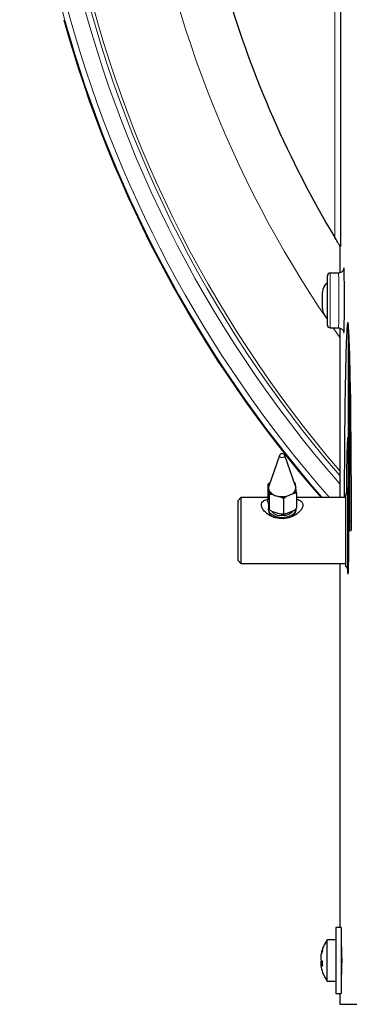
# Model space of a CAD drawing. Units: millimetres. Extents: x 286 to 2569, y 76 to 2045.
# Drawn here: x 2027 to 2088, y 1489 to 1668 of the extents above; entities that cross this region are included whole.
import ezdxf

# ---------------------------------------------------------------- set-up
doc = ezdxf.new("R2010")
doc.units = ezdxf.units.MM

msp = doc.modelspace()

# ---------------------------------------------------------------- linework, layer by layer
at = {"color": 7, "linetype": 'Continuous', "lineweight": 18}
for p, q in [((2084.87, 1628.54), (2084.87, 1672.32)), ((2084, 1622.06), (2084, 1612.06)), ((2084.54, 1612.06), (2085.76, 1610.32)), ((2087.34, 1577.7), (2087.59, 1577.7)), ((2087.89, 1576.85), (2087.59, 1576.85))]:
    msp.add_line(p, q, dxfattribs=at)
at = {"color": 7, "linetype": 'Continuous', "lineweight": 25}
for p, q in [((2085.87, 1672.32), (2085.87, 1626.89)), ((2085.76, 1627.06), (2085.76, 1622.11)), ((2083.5, 1612.56), (2083.5, 1621.56)), ((2085.51, 1622.06), (2084, 1622.06)), ((2082.6, 1617.95), (2082.6, 1618.59)), ((2082.6, 1615.53), (2082.6, 1617.95)), ((2084, 1612.06), (2085.51, 1612.06)), ((2085.76, 1612.03), (2085.76, 1581.06)), ((2087.34, 1577.7), (2087.34, 1612.06)), ((2087.59, 1577.7), (2087.59, 1607.03)), ((2087.44, 1597.3), (2087.34, 1597.3)), ((2087.44, 1597.11), (2087.34, 1597.11)), ((2087.44, 1596.41), (2087.34, 1596.41)), ((2087.34, 1592.06), (2087.23, 1592.06)), ((2087.82, 1592.06), (2087.59, 1592.06)), ((2074.79, 1588.76), (2072.82, 1583.18)), ((2077.7, 1583.18), (2075.74, 1588.76)), ((2073.03, 1583.78), (2073.03, 1583.78)), ((2072.65, 1583.46), (2072.65, 1580.66)), ((2072.65, 1583.46), (2072.69, 1583.32)), ((2072.69, 1583.32), (2072.77, 1582.71)), ((2072.77, 1582.71), (2072.86, 1582.09)), ((2076.69, 1581.55), (2077.5, 1581.9)), ((2077.76, 1582.97), (2077.67, 1583.59)), ((2077.84, 1582.35), (2077.76, 1582.97)), ((2077.88, 1581.91), (2077.84, 1582.35)), ((2077.88, 1581.91), (2077.88, 1579.11)), ((2087.19, 1582.06), (2086.9, 1581.56)), ((2087.19, 1582.06), (2087.19, 1568.06)), ((2067.76, 1581.06), (2067.26, 1580.56)), ((2067.26, 1575.64), (2067.26, 1580.56)), ((2072.65, 1581.06), (2067.76, 1581.06)), ((2067.76, 1581.06), (2067.76, 1575.69)), ((2072.69, 1580.21), (2072.86, 1578.98)), ((2072.89, 1581.65), (2072.89, 1578.85)), ((2073.31, 1581.68), (2074.2, 1581.42)), ((2074.2, 1581.42), (2075.09, 1581.15)), ((2075.09, 1581.15), (2075.51, 1580.88)), ((2075.51, 1580.88), (2075.88, 1581.2)), ((2075.51, 1580.88), (2075.51, 1578.08)), ((2075.88, 1581.2), (2076.69, 1581.55)), ((2086.9, 1581.06), (2077.88, 1581.06)), ((2086.9, 1568.56), (2086.9, 1581.56)), ((2072.76, 1578.97), (2072.76, 1578.72)), ((2072.89, 1578.85), (2072.86, 1578.98)), ((2073.31, 1578.57), (2072.89, 1578.85)), ((2073.31, 1578.57), (2075.09, 1578.04)), ((2075.88, 1578.08), (2077.5, 1578.79)), ((2077.88, 1579.11), (2077.5, 1578.79)), ((2077.76, 1578.72), (2077.76, 1578.97)), ((2087.34, 1575.56), (2087.34, 1577.7)), ((2087.59, 1575.56), (2087.59, 1577.7)), ((2067.26, 1569.56), (2067.26, 1575.64)), ((2067.76, 1575.69), (2067.76, 1569.06)), ((2087.34, 1575.56), (2087.59, 1575.56)), ((2087.56, 1575.06), (2087.86, 1575.06)), ((2067.26, 1569.56), (2067.76, 1569.06)), ((2067.76, 1569.06), (2086.9, 1569.06)), ((2085.76, 1569.06), (2085.76, 1502.56)), ((2086.9, 1568.56), (2087.19, 1568.06)), ((2086.03, 1502.56), (2085.03, 1502.56)), ((2085.03, 1502.56), (2085.03, 1490.56)), ((2086.03, 1502.56), (2086.03, 1490.56)), ((2085.03, 1500.31), (2083.48, 1500.31)), ((2083.48, 1492.81), (2083.48, 1500.31)), ((2082.4, 1497.85), (2082.36, 1497.85)), ((2086.13, 1499.06), (2086.03, 1499.06)), ((2086.16, 1498.51), (2086.03, 1498.51)), ((2082.32, 1497.37), (2082.3, 1497.37)), ((2082.58, 1496.13), (2082.3, 1496.12)), ((2082.58, 1495.94), (2082.36, 1495.92)), ((2086.03, 1494.61), (2086.16, 1494.61)), ((2086.03, 1494.06), (2086.13, 1494.06)), ((2083.48, 1492.81), (2085.03, 1492.81)), ((2085.03, 1490.56), (2086.03, 1490.56)), ((2085.76, 1490.56), (2085.76, 1488.56)), ((2085.76, 1488.56), (2088.86, 1488.56))]:
    msp.add_line(p, q, dxfattribs=at)
at = {"color": 7, "linetype": 'Continuous', "lineweight": 18, "flags": 128}
msp.add_lwpolyline([(2075.74, 1588.76), (2075.75, 1588.68), (2075.7, 1588.57), (2075.59, 1588.47), (2075.43, 1588.41), (2075.24, 1588.39), (2075.06, 1588.42), (2074.91, 1588.49), (2074.81, 1588.59), (2074.78, 1588.71), (2074.79, 1588.76)], dxfattribs=at)
at = {"color": 7, "linetype": 'Continuous', "lineweight": 25, "flags": 128}
for points in [[(2077.7, 1583.18), (2077.71, 1583.17), (2077.76, 1582.97)], [(2077.76, 1578.97), (2077.76, 1578.89), (2077.53, 1578.3), (2076.95, 1577.8), (2076.11, 1577.49), (2075.15, 1577.4), (2074.2, 1577.54), (2073.42, 1577.91), (2072.91, 1578.43), (2072.77, 1579.04), (2072.82, 1579.28)], [(2077.21, 1578.66), (2077.07, 1578.43), (2076.61, 1578.04), (2075.94, 1577.78), (2075.17, 1577.71), (2074.41, 1577.83), (2073.79, 1578.12), (2073.38, 1578.54), (2073.38, 1578.55)], [(2077.76, 1578.72), (2077.57, 1578.12), (2077.04, 1577.61)]]:
    msp.add_lwpolyline(points, dxfattribs=at)
at = {"color": 7, "linetype": 'Continuous', "lineweight": 18}
for radius, start, end in [(220.79, 163.0038, 221.0525), (219.79, 163.0038, 220.7523), (219.21, 163.0038, 220.5758), (224.83, 168.3953, 221.0005), (223.83, 168.3953, 221.2234), (204.21, 187.7822, 214.2698)]:
    msp.add_arc((2252.26, 1728.56), radius, start, end, dxfattribs=at)
at = {"color": 7, "linetype": 'Continuous', "lineweight": 25}
for centre, radius, start, end in [((2252.26, 1728.56), 195, 196.3824, 210.8583), ((2252.26, 1728.56), 225, 195.53, 220.9618), ((2084, 1621.56), 0.5, 90, 180), ((2084.6, 1618.59), 2, 123.367, 180), ((2084.6, 1615.53), 2, 180, 236.633), ((2084, 1612.56), 0.5, 180, 270), ((2075.26, 1588.59), 0.5, 19.4359, 160.5641), ((2074.07, 1582.65), 1.54, 132.5964, 153.7884), ((2076.31, 1582.51), 1.74, 38.3407, 47.1389), ((2073.78, 1582.84), 1.01, 160.3437, 187.4456), ((2074.52, 1583.2), 1.81, 195.7993, 259.9815), ((2074.37, 1583.31), 1.95, 218.8505, 236.9303), ((2076.28, 1582.96), 1.47, 286.093, 0.2918), ((2076.46, 1583.03), 1.54, 312.5964, 333.7884), ((2075.26, 1585.03), 3.77, 253.6923, 292.3653), ((2075.26, 1585.38), 4.23, 267.6474, 278.4101), ((2074.34, 1578.94), 1.59, 188.1052, 249.842), ((2075.26, 1582.27), 4.23, 267.6474, 278.4101), ((2088.48, 1496.56), 6.25, 143.1301, 168.6448), ((2085.24, 1497.21), 2.95, 167.4368, 176.8223), ((2088.18, 1496.77), 5.89, 171.1176, 177.7479), ((2088.44, 1496.56), 6.21, 160.1673, 168.0394), ((2087.28, 1496.49), 5.06, 157.7649, 166.3594), ((2083.07, 1498.54), 0.493, 164.2712, 195.7288), ((2082.71, 1497.44), 0.42, 189.2278, 199.6471), ((2085.71, 1497.19), 3.42, 183.0565, 191.6913), ((2085.71, 1495.93), 3.42, 168.3087, 176.9435), ((2088.19, 1496.35), 5.9, 182.2551, 185.122), ((2082.77, 1495.66), 0.484, 148.0213, 169.9851), ((2085.24, 1495.91), 2.95, 183.1777, 192.5632), ((2083.3, 1499.82), 3.45, 254.23, 258.2219), ((2084.11, 1496.69), 1.91, 203.7627, 217.5449), ((2088.21, 1495.98), 5.63, 175.3558, 184.6442), ((2088.48, 1496.56), 6.25, 191.3552, 216.8699)]:
    msp.add_arc(centre, radius, start, end, dxfattribs=at)
at = {"color": 7, "linetype": 'Continuous', "lineweight": 18}
for centre, major_axis, ratio, start_param, end_param in [((2085.51, 1617.06), (0, 5), 0.020946, 3.141472, 6.283028), ((2086.51, 1617.06), (0, 6), 0.017455, 6.182307, 6.535992), ((2086.51, 1617.06), (0, 6), 0.017455, 2.930337, 3.241402), ((2087.23, 1575.06), (0, 8), 0.017455, 5.920153, 6.348216), ((2087.23, 1575.06), (0, 8), 0.017455, 3.075504, 4.712389)]:
    msp.add_ellipse(centre, major_axis=major_axis, ratio=ratio, start_param=start_param, end_param=end_param, dxfattribs=at)
at = {"color": 7, "linetype": 'Continuous', "lineweight": 25}
for centre, major_axis, start_param, end_param in [((2086.51, 1617.06), (0, 6), 3.241402, 6.182307), ((2087.23, 1575.06), (0, 8), 0.065031, 0.519604), ((2087.23, 1575.06), (0, 8), 5.426668, 5.920153), ((2087.23, 1575.06), (0, 8), 4.712389, 4.77493), ((2087.23, 1575.06), (0, 8), 2.621989, 3.075504), ((2086.13, 1496.56), (0, 2.5), 3.141593, 6.283185)]:
    msp.add_ellipse(centre, major_axis=major_axis, ratio=0.017455, start_param=start_param, end_param=end_param, dxfattribs=at)
for points, knots in [([(2085.87, 1626.89), (2085.86, 1626.9), (2085.85, 1626.91), (2085.77, 1627.04), (2085.6, 1627.33), (2085.29, 1627.84), (2085.02, 1628.29), (2084.87, 1628.54)], [0, 0, 0, 0, 0.08116, 0.182049, 0.338422, 0.620141, 1, 1, 1, 1]), ([(2086.49, 1622.86), (2086.49, 1622.86), (2086.49, 1622.87), (2086.48, 1622.8), (2086.44, 1622.69), (2086.36, 1622.51), (2086.19, 1622.3), (2085.91, 1622.13), (2085.67, 1622.04), (2085.54, 1622.07), (2085.53, 1622.07)], [0, 0, 0, 0, 0.1633, 0.25539, 0.337734, 0.446078, 0.605554, 0.784111, 0.97971, 1, 1, 1, 1]), ([(2087.89, 1577.17), (2087.89, 1578.49), (2087.89, 1581.27), (2087.87, 1585.55), (2087.84, 1590.07), (2087.8, 1594.74), (2087.75, 1599.09), (2087.68, 1602.99), (2087.61, 1606.34), (2087.53, 1609.19), (2087.43, 1611.37), (2087.33, 1612.75), (2087.23, 1613.22), (2087.13, 1612.75), (2087.03, 1611.37), (2086.93, 1609.19), (2086.85, 1606.34), (2086.78, 1602.99), (2086.71, 1599.09), (2086.66, 1594.74), (2086.62, 1590.07), (2086.59, 1585.54), (2086.58, 1582.55), (2086.58, 1581.08), (2086.58, 1581.06)], [0, 0, 0, 0, 0.035775, 0.075044, 0.118044, 0.164942, 0.215789, 0.261119, 0.308942, 0.358967, 0.410781, 0.46386, 0.517595, 0.57133, 0.624409, 0.676223, 0.726248, 0.774071, 0.8194, 0.870248, 0.917146, 0.960146, 0.999415, 1, 1, 1, 1]), ([(2085.52, 1612.05), (2085.61, 1612.05), (2085.81, 1612.04), (2086.06, 1611.91), (2086.26, 1611.74), (2086.38, 1611.56), (2086.45, 1611.42), (2086.48, 1611.33), (2086.49, 1611.27), (2086.49, 1611.24), (2086.49, 1611.25), (2086.49, 1611.25)], [0, 0, 0, 0, 0.145579, 0.315655, 0.455697, 0.57423, 0.669316, 0.742312, 0.815989, 0.92077, 1, 1, 1, 1]), ([(2087.73, 1599.95), (2087.73, 1599.69), (2087.7, 1598.07), (2087.67, 1595.42), (2087.65, 1592.9), (2087.64, 1592.06)], [0, 0, 0, 0, 0.112104, 0.706855, 1, 1, 1, 1]), ([(2087.34, 1590.84), (2087.32, 1591.14), (2087.29, 1591.89), (2087.23, 1592.18), (2087.16, 1591.78), (2087.1, 1590.56), (2087.05, 1588.73), (2087, 1586.24), (2086.97, 1583.85), (2086.96, 1582.13), (2086.96, 1581.65)], [0, 0, 0, 0, 0.092766, 0.238495, 0.384224, 0.526398, 0.661957, 0.788667, 0.941569, 1, 1, 1, 1]), ([(2073.03, 1583.78), (2073.01, 1583.76), (2072.88, 1583.66), (2072.75, 1583.55), (2072.65, 1583.46)], [0, 0, 0, 0, 0.167608, 1, 1, 1, 1]), ([(2077.63, 1583.72), (2077.59, 1583.75), (2077.54, 1583.79), (2077.49, 1583.82), (2077.48, 1583.83)], [0, 0, 0, 0, 0.797793, 1, 1, 1, 1]), ([(2077.67, 1583.59), (2077.67, 1583.6), (2077.66, 1583.65), (2077.64, 1583.69), (2077.63, 1583.72)], [0, 0, 0, 0, 0.167608, 1, 1, 1, 1]), ([(2072.86, 1582.09), (2072.86, 1582.07), (2072.87, 1581.92), (2072.88, 1581.77), (2072.89, 1581.65)], [0, 0, 0, 0, 0.167608, 1, 1, 1, 1]), ([(2077.5, 1581.9), (2077.52, 1581.9), (2077.65, 1581.91), (2077.77, 1581.91), (2077.88, 1581.91)], [0, 0, 0, 0, 0.167608, 1, 1, 1, 1]), ([(2087.26, 1582.85), (2087.26, 1582.86), (2087.26, 1582.87), (2087.27, 1582.76), (2087.28, 1582.57), (2087.28, 1582.48)], [0, 0, 0, 0, 0.087852, 0.52547, 1, 1, 1, 1]), ([(2077.73, 1577.95), (2077.33, 1577.74), (2076.52, 1577.31), (2075.1, 1577.15), (2073.71, 1577.43), (2072.59, 1578.03), (2071.86, 1578.72), (2071.49, 1579.35), (2071.43, 1579.88), (2071.65, 1580.3), (2072.02, 1580.59), (2072.41, 1580.69), (2072.6, 1580.73)], [0, 0, 0, 0, 0.132324, 0.265591, 0.397814, 0.531015, 0.630387, 0.709004, 0.788037, 0.858292, 0.932268, 1, 1, 1, 1]), ([(2072.69, 1580.21), (2072.69, 1580.24), (2072.67, 1580.38), (2072.66, 1580.53), (2072.65, 1580.66)], [0, 0, 0, 0, 0.167608, 1, 1, 1, 1]), ([(2072.89, 1581.65), (2072.94, 1581.65), (2073.07, 1581.67), (2073.21, 1581.68), (2073.31, 1581.68)], [0, 0, 0, 0, 0.309217, 1, 1, 1, 1]), ([(2077.88, 1580.76), (2077.92, 1580.76), (2078.26, 1580.71), (2078.67, 1580.49), (2079.04, 1580.08), (2079.1, 1579.59), (2078.88, 1579.05), (2078.44, 1578.47), (2077.99, 1578.14), (2077.73, 1577.95)], [0, 0, 0, 0, 0.026746, 0.221188, 0.37527, 0.530155, 0.668053, 0.813512, 1, 1, 1, 1]), ([(2075.51, 1578.08), (2075.46, 1578.07), (2075.33, 1578.05), (2075.19, 1578.05), (2075.09, 1578.04)], [0, 0, 0, 0, 0.309217, 1, 1, 1, 1]), ([(2075.88, 1578.08), (2075.86, 1578.08), (2075.73, 1578.07), (2075.61, 1578.07), (2075.51, 1578.08)], [0, 0, 0, 0, 0.167608, 1, 1, 1, 1]), ([(2087.86, 1575.06), (2087.86, 1575.08), (2087.87, 1575.11), (2087.88, 1575.38), (2087.89, 1575.84), (2087.89, 1576.47), (2087.89, 1576.94), (2087.89, 1577.17)], [0, 0, 0, 0, 0.1761024, 0.366701, 0.5638449, 0.7910479, 1, 1, 1, 1]), ([(2087.37, 1575.06), (2087.37, 1574.78), (2087.37, 1573.98), (2087.36, 1572.66), (2087.35, 1571.2), (2087.34, 1569.88), (2087.32, 1568.78), (2087.29, 1567.92), (2087.28, 1567.47), (2087.26, 1567.26), (2087.26, 1567.28), (2087.26, 1567.28)], [0, 0, 0, 0, 0.072321, 0.210378, 0.348564, 0.48666, 0.624556, 0.761975, 0.897975, 0.975088, 1, 1, 1, 1]), ([(2087.54, 1575.56), (2087.54, 1575.53), (2087.54, 1575.32), (2087.55, 1575.13), (2087.56, 1575.08), (2087.56, 1575.06)], [0, 0, 0, 0, 0.097073, 0.563783, 1, 1, 1, 1])]:
    msp.add_open_spline(points, degree=3, knots=knots, dxfattribs=at)

doc.saveas('drawing.dxf')
